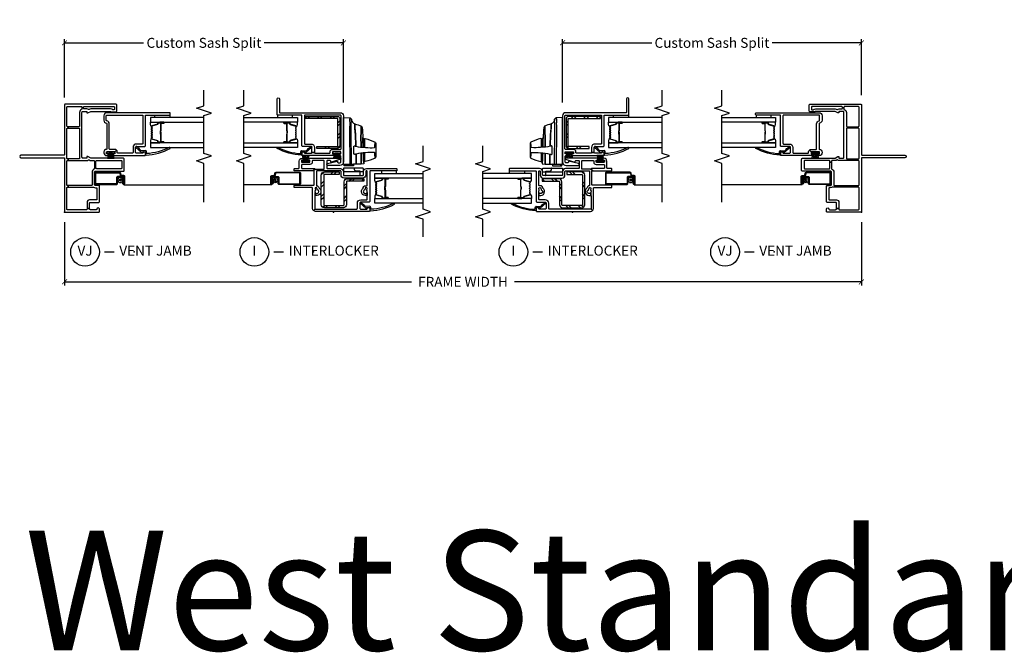
# Model space of a CAD drawing. Units: inches. Extents: x 2 to 194, y 2 to 127.
# Drawn here: x 138 to 163, y 80 to 96 of the extents above; entities that cross this region are included whole.
import ezdxf

# ---------------------------------------------------------------- set-up
doc = ezdxf.new("R2010")
doc.units = ezdxf.units.IN
doc.header["$MEASUREMENT"] = 0
doc.layers.get('Defpoints').update_dxf_attribs({"color": 253})
for name, color, linetype in [('ZP-ANNO-DIMS-DWNLD', 2, 'Continuous'), ('ZP-ANNO-MARK', 9, 'Continuous'), ('ZP-ANNO-TEXT', 255, 'Continuous'), ('ZP-ANNO-TITL', 44, 'Continuous'), ('ZP-SECT-ALUM', 63, 'Continuous'), ('ZP-SECT-GLAS', 153, 'Continuous'), ('ZP-SECT-HDWR', 53, 'Continuous'), ('ZP-SECT-REIN', 14, 'Continuous'), ('ZP-SECT-RNHA', 101, 'Continuous'), ('ZP-SECT-SCRN', 234, 'Screen'), ('ZP-SECT-SEAL', 8, 'Continuous'), ('ZP-SECT-VINL', 130, 'Continuous'), ('ZP-SECT-WSTP', 40, 'Continuous')]:
    doc.layers.add(name, color=color, linetype=linetype)
doc.layers.add('ZP-ANNO-NPLT', color=7, linetype='Continuous', plot=False)
doc.styles.get("Standard").update_dxf_attribs({"font": 'arial.ttf'})
doc.linetypes.add('Screen', pattern='A,0.0625,-0.09375,[133,ltypeshp.shx,S=0.0375,R=0,X=-0.0625,Y=0],-0.0625,0.03125', length=0.25)
doc.dimstyles.new('Frame Make Height and Width', dxfattribs={"dimtxt": 0.25, "dimasz": 0.125, "dimexe": 0.09375, "dimexo": 0.25, "dimgap": 0.0875, "dimtad": 0, "dimdec": 4, "dimzin": 10, "dimdsep": 46, "dimlunit": 5, "dimtxsty": 'Standard', "dimblk1": 'ARCHTICK', "dimblk2": 'ARCHTICK', "dimsah": 1, "dimcen": 0.09, "dimclrd": 256, "dimclre": 256, "dimclrt": 255, "dimadec": 3, "dimazin": 2, "dimtfac": 0.75, "dimtdec": 4, "dimtofl": 0, "dimtmove": 2, "dimatfit": 3, "dimfxl": 1, "dimfrac": 2, "dimtolj": 1, "dimtzin": 0, "dimlwd": -1, "dimlwe": -1, "dimarcsym": 0})

# ---------------------------------------------------------------- blocks, each defined once
blk = doc.blocks.new('101CS - Vin22 VW SW NF (2 11-16 in) OAW (Dual .75 in 3mm IG) V J X')
at = {"layer": 'ZP-ANNO-NPLT'}
blk.add_point((0, 0), dxfattribs=at)
at = {"layer": 'ZP-SECT-ALUM'}
for points in [[(0.896, -1.465), (0.896, -1.338, 0.414214), (0.866, -1.308), (0.72, -1.308, -0.414214), (0.71, -1.298), (0.71, -0.795, -0.414214), (0.72, -0.785), (0.972, -0.785, -0.414214), (0.982, -0.795), (0.982, -1.381, -0.36397), (0.974, -1.391), (0.922, -1.4, 0.36397), (0.897, -1.43), (0.897, -1.485, -0.414214), (0.887, -1.495), (0.725, -1.495, -0.414214), (0.72, -1.49), (0.72, -1.48, -0.414214), (0.725, -1.475), (0.794, -1.475), (0.794, -1.455), (0.725, -1.455, 0.414214), (0.7, -1.48), (0.7, -1.49, 0.414214), (0.725, -1.515), (0.887, -1.515, 0.414214), (0.917, -1.485), (0.917, -1.43, -0.36397), (0.925, -1.42), (0.977, -1.411, 0.36397), (1.002, -1.381), (1.002, -0.795, 0.414214), (0.972, -0.765), (0.72, -0.765, 0.414214), (0.69, -0.795), (0.69, -1.298, 0.414214), (0.72, -1.328), (0.866, -1.328, -0.414214), (0.876, -1.338), (0.876, -1.465, -0.414214), (0.866, -1.475), (0.725, -1.475), (0.725, -1.495), (0.866, -1.495, 0.414214)], [(2.152, -2.186, -0.329751), (2.163, -2.194), (2.206, -2.334, 0.329751), (2.212, -2.339), (2.232, -2.339, -0.414214), (2.244, -2.351), (2.244, -2.489, -1), (2.229, -2.489), (2.229, -2.426, 0.414214), (2.224, -2.421), (2.043, -2.421, -0.414214), (2.038, -2.416), (2.038, -2.414, 0.414214), (2.036, -2.412), (1.988, -2.412), (1.988, -2.408), (2.036, -2.408, -0.414214), (2.042, -2.414), (2.042, -2.416, 0.414214), (2.043, -2.417), (2.224, -2.417, -0.414214), (2.233, -2.426), (2.233, -2.489, 1), (2.239, -2.489), (2.239, -2.351, 0.414214), (2.232, -2.344), (2.212, -2.344, -0.329751), (2.201, -2.335), (2.158, -2.195, 0.329751), (2.152, -2.191), (2.129, -2.191, 0.198912), (2.124, -2.193), (2.118, -2.198, -0.414214), (2.105, -2.198), (2.1, -2.193, 0.198912), (2.095, -2.191), (2.072, -2.191, 0.198912), (2.067, -2.193), (2.061, -2.198, -0.414214), (2.048, -2.198), (2.043, -2.193, 0.198912), (2.038, -2.191), (2.015, -2.191, 0.198912), (2.01, -2.193), (2.004, -2.198, -0.414214), (1.991, -2.198), (1.986, -2.193, 0.198912), (1.981, -2.191), (1.958, -2.191, 0.198912), (1.953, -2.193), (1.947, -2.198, -0.414214), (1.934, -2.198), (1.929, -2.193, 0.198912), (1.924, -2.191), (1.901, -2.191, 0.198912), (1.896, -2.193), (1.89, -2.198, -0.414214), (1.877, -2.198), (1.872, -2.193, 0.198912), (1.867, -2.191), (1.844, -2.191, 0.329751), (1.837, -2.195), (1.794, -2.335, -0.329751), (1.783, -2.344), (1.763, -2.344, 0.414214), (1.756, -2.351), (1.756, -2.489, 1), (1.762, -2.489), (1.762, -2.426, -0.414214), (1.772, -2.417), (1.953, -2.417, 0.341999), (1.954, -2.416, -0.341999), (1.958, -2.412), (2.008, -2.412), (2.008, -2.416), (1.959, -2.416, 0.327919), (1.958, -2.417, -0.327919), (1.953, -2.421), (1.772, -2.421, 0.414214), (1.767, -2.426), (1.767, -2.489, -1), (1.752, -2.489), (1.752, -2.351, -0.414214), (1.763, -2.339), (1.783, -2.339, 0.329751), (1.79, -2.334), (1.833, -2.194, -0.329751), (1.844, -2.186), (1.867, -2.186, -0.198912), (1.875, -2.189), (1.88, -2.195, 0.414214), (1.887, -2.195), (1.892, -2.189, -0.198912), (1.901, -2.186), (1.924, -2.186, -0.198912), (1.932, -2.189), (1.937, -2.195, 0.414214), (1.944, -2.195), (1.949, -2.189, -0.198912), (1.958, -2.186), (1.981, -2.186, -0.198912), (1.989, -2.189), (1.994, -2.195, 0.414214), (2.001, -2.195), (2.006, -2.189, -0.198912), (2.015, -2.186), (2.038, -2.186, -0.198912), (2.046, -2.189), (2.051, -2.195, 0.414214), (2.058, -2.195), (2.063, -2.189, -0.198912), (2.072, -2.186), (2.095, -2.186, -0.198912), (2.103, -2.189), (2.108, -2.195, 0.414214), (2.115, -2.195), (2.12, -2.189, -0.198912), (2.129, -2.186)]]:
    blk.add_lwpolyline(points, format="xyb", close=True, dxfattribs=at)
at = {"layer": 'ZP-SECT-GLAS', "flags": 128}
for points in [[(1.74, -3.5), (1.74, -2.154), (1.623, -2.154), (1.623, -3.5)], [(2.373, -3.5), (2.373, -2.154), (2.256, -2.154), (2.256, -3.5)]]:
    blk.add_lwpolyline(points, dxfattribs=at)
at = {"layer": 'ZP-SECT-SCRN'}
blk.add_line((0.682, -1.485), (0.682, -3.5), dxfattribs=at)
at = {"layer": 'ZP-SECT-SEAL'}
for points in [[(1.833, -2.194, -0.329751), (1.844, -2.186), (1.85, -2.186, 0.300665), (1.798, -2.154), (1.74, -2.154), (1.74, -2.388), (1.752, -2.388), (1.752, -2.351, -0.414214), (1.763, -2.339), (1.783, -2.339, 0.329751), (1.79, -2.334)], [(2.163, -2.194, 0.329751), (2.152, -2.186), (2.146, -2.186, -0.300665), (2.197, -2.154), (2.256, -2.154), (2.256, -2.388), (2.244, -2.388), (2.244, -2.351, 0.414214), (2.232, -2.339), (2.212, -2.339, -0.329751), (2.206, -2.334)], [(1.74, -2.388), (1.752, -2.388), (1.752, -2.489, 0.120168), (1.753, -2.492), (1.74, -2.492)], [(2.256, -2.388), (2.244, -2.388), (2.244, -2.489, -0.120168), (2.243, -2.492), (2.256, -2.492)]]:
    blk.add_lwpolyline(points, format="xyb", close=True, dxfattribs=at)
at = {"layer": 'ZP-SECT-VINL'}
for points in [[(2.71, -0.015, 0.414214), (2.695, 0), (1.445, 0, -0.414214), (1.43, 0.015), (1.43, 1.093, 1), (1.365, 1.093), (1.365, 0.015, -0.414214), (1.35, 0), (0.015, 0, 0.414214), (0, -0.015), (0, -0.86, 0.414214), (0.015, -0.875), (0.08, -0.875, 0.996931), (0.077, -0.815, -0.447008), (0.06, -0.8), (0.06, -0.65, -0.414214), (0.085, -0.625), (0.094, -0.625), (0.094, -0.565), (0.075, -0.565, -0.414214), (0.06, -0.55), (0.06, -0.075, -0.414214), (0.075, -0.06), (0.61, -0.06, -0.414214), (0.625, -0.075), (0.625, -0.094), (0.665, -0.094), (0.665, -0.075, -0.414214), (0.68, -0.06), (1.28, -0.06, -0.414214), (1.295, -0.075), (1.295, -0.094), (1.335, -0.094), (1.335, -0.075, -0.414214), (1.35, -0.06), (2.09, -0.06, -0.414214), (2.105, -0.075), (2.105, -0.094), (2.145, -0.094), (2.145, -0.075, -0.414214), (2.16, -0.06), (2.635, -0.06, -0.414214), (2.65, -0.075), (2.65, -0.423, -0.414214), (2.635, -0.438), (2.62, -0.438), (2.62, -0.478), (2.635, -0.478, -0.414214), (2.65, -0.493), (2.65, -1.238, -0.414214), (2.635, -1.253), (2.585, -1.253, -0.414214), (2.57, -1.238), (2.57, -1.21, 0.171573), (2.59, -1.154), (2.59, -0.657, 0.173385), (2.576, -0.619, -0.357519), (2.576, -0.599, 0.173385), (2.59, -0.561), (2.59, -0.493, -0.414214), (2.605, -0.478), (2.62, -0.478), (2.62, -0.438), (2.585, -0.438, 0.317837), (2.5, -0.378), (2.16, -0.378, -0.414214), (2.145, -0.363), (2.145, -0.094), (2.105, -0.094), (2.105, -0.363, -0.414214), (2.09, -0.378), (1.35, -0.378, -0.414214), (1.335, -0.363), (1.335, -0.094), (1.295, -0.094), (1.295, -0.561, 0.173385), (1.309, -0.599, -0.357519), (1.309, -0.619, 0.173385), (1.295, -0.657), (1.295, -0.735, -0.414214), (1.28, -0.75), (1.25, -0.75), (1.25, -0.79), (1.28, -0.79, -0.414214), (1.295, -0.805), (1.295, -1.425, -0.414214), (1.28, -1.44), (1.105, -1.44, -0.414214), (1.09, -1.425), (1.09, -0.805, -0.414214), (1.105, -0.79), (1.25, -0.79), (1.25, -0.75), (1.085, -0.75, 0.317837), (1, -0.69), (0.68, -0.69, -0.414214), (0.665, -0.675), (0.665, -0.094), (0.625, -0.094), (0.625, -0.73, 0.147477), (0.61, -0.78), (0.61, -0.8, -0.414214), (0.595, -0.815), (0.32, -0.815, -0.414214), (0.305, -0.8), (0.305, -0.625, 0.414214), (0.245, -0.565), (0.094, -0.565), (0.094, -0.625), (0.22, -0.625, -0.414214), (0.245, -0.65), (0.245, -0.86, 0.414214), (0.26, -0.875), (0.655, -0.875, 0.414214), (0.67, -0.86), (0.67, -0.775, -0.414214), (0.695, -0.75), (1.005, -0.75, -0.414214), (1.03, -0.775), (1.03, -1.485, 0.414214), (1.045, -1.5), (1.325, -1.5, 0.414214), (1.355, -1.47), (1.355, -0.657), (1.395, -0.588), (1.395, -0.563), (1.355, -0.563), (1.355, -0.463, -0.414214), (1.38, -0.438), (2.505, -0.438, -0.414214), (2.53, -0.463), (2.53, -0.563), (2.49, -0.563), (2.49, -0.588), (2.53, -0.657), (2.53, -1.155, -0.414214), (2.523, -1.163, 0.414214), (2.515, -1.17), (2.515, -1.283, 0.414214), (2.545, -1.313), (2.68, -1.313, 0.414214), (2.71, -1.283)], [(2.495, -1.064, 0.414214), (2.42, -0.989), (2.305, -0.989, 0.365977), (2.231, -1.051, -0.365977), (2.216, -1.064), (1.59, -1.064, -0.396012), (1.575, -1.049, 0.396012), (1.51, -0.989), (1.485, -0.989, 0.414214), (1.42, -1.054), (1.42, -1.096), (1.465, -1.096), (1.465, -1.054), (1.515, -1.054), (1.515, -1.264), (1.515, -1.264), (1.557, -1.306, 0.198912), (1.575, -1.264), (1.575, -1.139, -0.414214), (1.59, -1.124), (2.215, -1.124, 0.365977), (2.289, -1.061, -0.365977), (2.304, -1.049), (2.42, -1.049, -0.414214), (2.435, -1.064), (2.435, -1.954, -0.414214), (2.42, -1.969), (1.725, -1.969, -0.414214), (1.71, -1.954), (1.71, -1.804, 0.414214), (1.625, -1.719), (1.495, -1.719, -0.414214), (1.48, -1.704), (1.48, -1.339, -0.414214), (1.495, -1.324), (1.515, -1.324, 0.198912), (1.557, -1.306), (1.515, -1.264), (1.465, -1.264), (1.465, -1.221), (1.42, -1.221), (1.42, -2.014, 0.414214), (1.435, -2.029), (1.485, -2.029, 0.893792), (1.492, -1.969, -0.350001), (1.48, -1.955), (1.48, -1.804, -0.414214), (1.505, -1.779), (1.625, -1.779, -0.414214), (1.65, -1.804), (1.65, -2.014, 0.414214), (1.665, -2.029), (2.42, -2.029, -0.414214), (2.435, -2.044), (2.435, -2.639, 0.414214), (2.45, -2.654), (2.48, -2.654, 0.414214), (2.495, -2.639)], [(1.545, -2.031), (1.54, -1.924), (1.579, -1.882, 1.053739), (1.593, -1.867), (1.645, -1.811, 1.006821), (1.624, -1.79), (1.495, -1.935), (1.515, -1.954), (1.515, -2.029), (1.45, -2.029, 0.431886), (1.431, -2.048, 0.106114), (1.596, -2.648, 1), (1.619, -2.629, -0.10298), (1.47, -2.059), (1.515, -2.059, 0.39896)]]:
    blk.add_lwpolyline(points, format="xyb", close=True, dxfattribs=at)
at = {"layer": 'ZP-SECT-WSTP'}
blk.add_lwpolyline([(1.475, -1.065), (1.475, -1.111), (1.475, -1.205), (1.475, -1.111), (1.355, -1.075), (1.355, -1.11), (1.475, -1.13), (1.355, -1.124), (1.355, -1.158), (1.475, -1.153), (1.475, -1.163), (1.355, -1.158), (1.355, -1.193), (1.475, -1.186), (1.355, -1.208), (1.355, -1.243), (1.475, -1.205), (1.475, -1.251), (1.51, -1.251), (1.51, -1.065), (1.475, -1.065)], dxfattribs=at)
at = {"layer": 'ZP-SECT-WSTP', "linetype": 'Continuous'}
blk.add_lwpolyline([(0.736, -1.381), (0.749, -1.399), (0.737, -1.418), (0.757, -1.428), (0.756, -1.45), (0.779, -1.448), (0.782, -1.455), (0.794, -1.455), (0.794, -1.465), (0.807, -1.455), (0.807, -1.421, -0.339454), (0.784, -1.405, -1), (0.828, -1.392, -0.493145), (0.807, -1.421), (0.807, -1.455), (0.826, -1.468), (0.836, -1.447), (0.858, -1.449), (0.856, -1.426), (0.877, -1.416), (0.863, -1.397), (0.876, -1.379), (0.855, -1.369), (0.857, -1.346), (0.834, -1.349), (0.824, -1.328), (0.805, -1.342), (0.786, -1.329), (0.777, -1.35), (0.754, -1.348), (0.757, -1.371)], format="xyb", close=True, dxfattribs=at)
at = {"layer": 'ZP-SECT-WSTP'}
blk.add_lwpolyline([(2.373, -2.264), (2.435, -2.264), (2.435, -2.639), (2.373, -2.639)], close=True, dxfattribs=at)
blk = doc.blocks.new('101CS - Vin22 VW SW IL (2 11-16 in) OAW (Dual .75 in 3mm IG) V F')
at = {"layer": 'ZP-SECT-RNHA'}
h = blk.add_hatch(dxfattribs=at)
h.set_pattern_fill('STEEL HATCH 2', color=256, scale=0.625, style=0, pattern_type=2)
h.set_pattern_definition([(45, (53.31312, 324.55), (7e-17, 0.625), [0.440174, -0.4437095]), (45, (53.00062, 324.55), (7e-17, 0.625), [0.8821157, -0.0017678]), (90, (53.3125, 324.8619), (-0.625, 8e-17), [0, -0.625]), (45, (53.00062, 324.8625), (7e-17, 0.625), [0.4410579, -0.4428256]), (45, (53.235, 324.55), (7e-17, 0.625), [0.5506594, -0.3332241]), (45, (53.00062, 324.62814), (7e-17, 0.625), [0.7716303, -0.1122532]), (45, (53.00062, 324.94064), (7e-17, 0.625), [0.3305724, -0.553311]), (45, (53.5475, 324.55), (7e-17, 0.625), [0.1087177, -0.7751658])])
edge = h.paths.add_edge_path()
edge.add_line((0.168, -0.246), (0.168, 0.25))
edge.add_arc((0.186, 0.25), 0.018, 90, 180, ccw=False)
edge.add_line((0.186, 0.268), (0.76, 0.268))
edge.add_arc((0.76, 0.346), 0.078, -90, 0)
edge.add_line((0.838, 0.346), (0.838, 0.765))
edge.add_line((0.838, 0.765), (0.778, 0.765))
edge.add_line((0.778, 0.765), (0.778, 0.346))
edge.add_arc((0.76, 0.346), 0.018, -90, 0, ccw=False)
edge.add_line((0.76, 0.328), (0.186, 0.328))
edge.add_arc((0.186, 0.25), 0.078, 90, 180)
edge.add_line((0.108, 0.25), (0.108, -0.228))
edge.add_arc((0.186, -0.228), 0.078, 180, 270)
edge.add_line((0.186, -0.306), (0.93, -0.306))
edge.add_arc((0.93, -0.228), 0.078, -90, 0)
edge.add_line((1.008, -0.228), (1.008, 0.144))
edge.add_line((1.008, 0.144), (0.948, 0.144))
edge.add_line((0.948, 0.144), (0.948, -0.228))
edge.add_arc((0.93, -0.228), 0.018, -90, 0, ccw=False)
edge.add_line((0.93, -0.246), (0.168, -0.246))
h = blk.add_hatch(dxfattribs=at)
h.set_pattern_fill('STEEL HATCH 2', color=256, scale=0.625, style=0, pattern_type=2)
h.set_pattern_definition([(45, (2.23066, -0.4647), (7e-17, 0.625), [0.44017, -0.4437]), (45, (1.91816, -0.4647), (7e-17, 0.625), [0.88212, -0.00177]), (90, (2.23003, -0.1528), (-0.625, 8e-17), [0, -0.625]), (45, (1.91816, -0.1522), (7e-17, 0.625), [0.44106, -0.44283]), (45, (2.15253, -0.4647), (7e-17, 0.625), [0.55066, -0.33322]), (45, (1.91816, -0.38657), (7e-17, 0.625), [0.77163, -0.11225]), (45, (1.91816, -0.07407), (7e-17, 0.625), [0.33057, -0.5533]), (45, (2.46503, -0.4647), (7e-17, 0.625), [0.10872, -0.77517])])
edge = h.paths.add_edge_path()
edge.add_line((2.353, 0.159), (1.649, 0.159))
edge.add_arc((1.649, 0.111), 0.048, 90, 180)
edge.add_line((1.601, 0.111), (1.601, -0.421))
edge.add_line((1.601, -0.421), (1.649, -0.421))
edge.add_line((1.649, -0.421), (1.649, 0.111))
edge.add_line((1.649, 0.111), (2.353, 0.111))
edge.add_line((2.353, 0.111), (2.353, -0.701))
edge.add_line((2.353, -0.701), (2.401, -0.701))
edge.add_line((2.401, -0.701), (2.401, 0.111))
edge.add_arc((2.353, 0.111), 0.048, 0, 90)
at = {"layer": 'ZP-ANNO-NPLT'}
blk.add_point((0, 0), dxfattribs=at)
at = {"layer": 'ZP-SECT-ALUM'}
for points in [[(0.752, 1.067, 0.329751), (0.763, 1.075), (0.806, 1.215, -0.329751), (0.812, 1.22), (0.833, 1.22, 0.414214), (0.844, 1.231), (0.844, 1.369, 1), (0.829, 1.369), (0.829, 1.307, -0.414214), (0.824, 1.302), (0.643, 1.302, 0.414214), (0.638, 1.297), (0.638, 1.295, -0.414214), (0.636, 1.293), (0.588, 1.293), (0.588, 1.288), (0.636, 1.288, 0.414214), (0.643, 1.295), (0.643, 1.297, -0.414214), (0.643, 1.297), (0.824, 1.297, 0.414214), (0.834, 1.307), (0.834, 1.369, -1), (0.84, 1.369), (0.84, 1.231, -0.414214), (0.833, 1.224), (0.812, 1.224, 0.329751), (0.801, 1.216), (0.759, 1.076, -0.329751), (0.752, 1.071), (0.729, 1.071, -0.198912), (0.724, 1.073), (0.719, 1.078, 0.414214), (0.705, 1.078), (0.7, 1.073, -0.198912), (0.695, 1.071), (0.672, 1.071, -0.198912), (0.667, 1.073), (0.662, 1.078, 0.414214), (0.648, 1.078), (0.643, 1.073, -0.198912), (0.638, 1.071), (0.615, 1.071, -0.198912), (0.61, 1.073), (0.605, 1.078, 0.414214), (0.591, 1.078), (0.586, 1.073, -0.198912), (0.581, 1.071), (0.558, 1.071, -0.198912), (0.553, 1.073), (0.548, 1.078, 0.414214), (0.534, 1.078), (0.529, 1.073, -0.198912), (0.524, 1.071), (0.501, 1.071, -0.198912), (0.496, 1.073), (0.491, 1.078, 0.414214), (0.477, 1.078), (0.472, 1.073, -0.198912), (0.467, 1.071), (0.444, 1.071, -0.329751), (0.437, 1.076), (0.395, 1.216, 0.329751), (0.384, 1.224), (0.364, 1.224, -0.414214), (0.357, 1.231), (0.357, 1.369, -1), (0.363, 1.369), (0.363, 1.307, 0.414214), (0.372, 1.297), (0.553, 1.297, -0.341999), (0.554, 1.296, 0.341999), (0.559, 1.293), (0.608, 1.293), (0.608, 1.297), (0.559, 1.297, -0.327919), (0.558, 1.298, 0.327919), (0.553, 1.302), (0.372, 1.302, -0.414214), (0.367, 1.307), (0.367, 1.369, 1), (0.352, 1.369), (0.352, 1.231, 0.414214), (0.364, 1.22), (0.384, 1.22, -0.329751), (0.39, 1.215), (0.433, 1.075, 0.329751), (0.444, 1.067), (0.467, 1.067, 0.198912), (0.475, 1.07), (0.48, 1.075, -0.414214), (0.488, 1.075), (0.493, 1.07, 0.198912), (0.501, 1.067), (0.524, 1.067, 0.198912), (0.532, 1.07), (0.537, 1.075, -0.414214), (0.545, 1.075), (0.55, 1.07, 0.198912), (0.558, 1.067), (0.581, 1.067, 0.198912), (0.589, 1.07), (0.594, 1.075, -0.414214), (0.602, 1.075), (0.607, 1.07, 0.198912), (0.615, 1.067), (0.638, 1.067, 0.198912), (0.646, 1.07), (0.651, 1.075, -0.414214), (0.659, 1.075), (0.664, 1.07, 0.198912), (0.672, 1.067), (0.695, 1.067, 0.198912), (0.703, 1.07), (0.708, 1.075, -0.414214), (0.716, 1.075), (0.721, 1.07, 0.198912), (0.729, 1.067)], [(0.896, -1.526), (0.896, -1.399, 0.414214), (0.866, -1.369), (0.72, -1.369, -0.414214), (0.71, -1.359), (0.71, -0.856, -0.414214), (0.72, -0.846), (0.972, -0.846, -0.414214), (0.982, -0.856), (0.982, -1.442, -0.36397), (0.974, -1.452), (0.922, -1.461, 0.36397), (0.897, -1.491), (0.897, -1.546, -0.414214), (0.887, -1.556), (0.725, -1.556, -0.414214), (0.72, -1.551), (0.72, -1.541, -0.414214), (0.725, -1.536), (0.794, -1.536), (0.794, -1.516), (0.725, -1.516, 0.414214), (0.7, -1.541), (0.7, -1.551, 0.414214), (0.725, -1.576), (0.887, -1.576, 0.414214), (0.917, -1.546), (0.917, -1.491, -0.36397), (0.925, -1.481), (0.977, -1.472, 0.36397), (1.002, -1.442), (1.002, -0.856, 0.414214), (0.972, -0.826), (0.72, -0.826, 0.414214), (0.69, -0.856), (0.69, -1.359, 0.414214), (0.72, -1.389), (0.866, -1.389, -0.414214), (0.876, -1.399), (0.876, -1.526, -0.414214), (0.866, -1.536), (0.725, -1.536), (0.725, -1.556), (0.866, -1.556, 0.414214)], [(2.152, -0.938, -0.329751), (2.163, -0.946), (2.206, -1.086, 0.329751), (2.212, -1.091), (2.232, -1.091, -0.414214), (2.244, -1.103), (2.244, -1.241, -1), (2.229, -1.241), (2.229, -1.178, 0.414214), (2.224, -1.173), (2.043, -1.173, -0.414214), (2.038, -1.168), (2.038, -1.167, 0.414214), (2.036, -1.164), (1.988, -1.164), (1.988, -1.16), (2.036, -1.16, -0.414214), (2.042, -1.167), (2.042, -1.168, 0.414214), (2.043, -1.169), (2.224, -1.169, -0.414214), (2.233, -1.178), (2.233, -1.241, 1), (2.239, -1.241), (2.239, -1.103, 0.414214), (2.232, -1.096), (2.212, -1.096, -0.329751), (2.201, -1.088), (2.158, -0.948, 0.329751), (2.152, -0.943), (2.129, -0.943, 0.198912), (2.124, -0.945), (2.118, -0.95, -0.414214), (2.105, -0.95), (2.1, -0.945, 0.198912), (2.095, -0.943), (2.072, -0.943, 0.198912), (2.067, -0.945), (2.061, -0.95, -0.414214), (2.048, -0.95), (2.043, -0.945, 0.198912), (2.038, -0.943), (2.015, -0.943, 0.198912), (2.01, -0.945), (2.004, -0.95, -0.414214), (1.991, -0.95), (1.986, -0.945, 0.198912), (1.981, -0.943), (1.958, -0.943, 0.198912), (1.953, -0.945), (1.947, -0.95, -0.414214), (1.934, -0.95), (1.929, -0.945, 0.198912), (1.924, -0.943), (1.901, -0.943, 0.198912), (1.896, -0.945), (1.89, -0.95, -0.414214), (1.877, -0.95), (1.872, -0.945, 0.198912), (1.867, -0.943), (1.844, -0.943, 0.329751), (1.837, -0.948), (1.794, -1.088, -0.329751), (1.783, -1.096), (1.763, -1.096, 0.414214), (1.756, -1.103), (1.756, -1.241, 1), (1.762, -1.241), (1.762, -1.178, -0.414214), (1.772, -1.169), (1.953, -1.169, 0.341999), (1.954, -1.168, -0.341999), (1.958, -1.164), (2.008, -1.164), (2.008, -1.169), (1.959, -1.169, 0.327919), (1.958, -1.169, -0.327919), (1.953, -1.173), (1.772, -1.173, 0.414214), (1.767, -1.178), (1.767, -1.241, -1), (1.752, -1.241), (1.752, -1.103, -0.414214), (1.763, -1.091), (1.783, -1.091, 0.329751), (1.79, -1.086), (1.833, -0.946, -0.329751), (1.844, -0.938), (1.867, -0.938, -0.198912), (1.875, -0.942), (1.88, -0.947, 0.414214), (1.887, -0.947), (1.892, -0.942, -0.198912), (1.901, -0.938), (1.924, -0.938, -0.198912), (1.932, -0.942), (1.937, -0.947, 0.414214), (1.944, -0.947), (1.949, -0.942, -0.198912), (1.958, -0.938), (1.981, -0.938, -0.198912), (1.989, -0.942), (1.994, -0.947, 0.414214), (2.001, -0.947), (2.006, -0.942, -0.198912), (2.015, -0.938), (2.038, -0.938, -0.198912), (2.046, -0.942), (2.051, -0.947, 0.414214), (2.058, -0.947), (2.063, -0.942, -0.198912), (2.072, -0.938), (2.095, -0.938, -0.198912), (2.103, -0.942), (2.108, -0.947, 0.414214), (2.115, -0.947), (2.12, -0.942, -0.198912), (2.129, -0.938)]]:
    blk.add_lwpolyline(points, format="xyb", close=True, dxfattribs=at)
at = {"layer": 'ZP-SECT-GLAS', "flags": 128}
for points in [[(0.223, 2.25), (0.223, 1.034), (0.34, 1.034), (0.34, 2.25)], [(0.856, 2.25), (0.856, 1.034), (0.973, 1.034), (0.973, 2.25)], [(1.74, -2.25), (1.74, -0.906), (1.623, -0.906), (1.623, -2.25)], [(2.373, -2.25), (2.373, -0.906), (2.256, -0.906), (2.256, -2.25)]]:
    blk.add_lwpolyline(points, dxfattribs=at)
at = {"layer": 'ZP-SECT-HDWR'}
blk.add_line((1.008, 0.75), (1.008, 0.25), dxfattribs=at)
for points in [[(1.192, 0.25), (2.373, 0.25), (2.367, 0.408, 0.09174), (2.366, 0.413, 0.051951), (2.358, 0.425, 0.054627), (2.339, 0.445, 0.053893), (2.33, 0.45, 0.08011), (2.327, 0.451, -0.08011), (2.33, 0.45, -0.053893), (2.339, 0.445, -0.054627), (2.358, 0.425, -0.051951), (2.366, 0.413, -0.09174), (2.367, 0.408, -0.0201), (2.282, 0.406, 0.011066), (2.145, 0.406), (2.044, 0.406), (1.202, 0.408), (1.197, 0.408), (1.198, 0.446, -0.401225), (1.203, 0.451), (2.044, 0.448, 0.001114), (2.127, 0.448, 0.003475), (2.24, 0.448, 0.006798), (2.327, 0.451, -0.089196), (2.283, 0.462, -0.12581), (2.235, 0.5, -0.091791), (2.215, 0.54, -0.066657), (2.178, 0.534), (2.128, 0.536), (1.961, 0.55), (1.655, 0.562, -0.041356), (1.622, 0.801, -0.029403), (1.619, 1.033), (1.627, 1.038), (1.659, 1.042), (1.756, 1.045, 0.123601), (1.731, 1.06), (1.382, 1.06, 0.123601), (1.357, 1.045), (1.454, 1.042), (1.486, 1.038), (1.494, 1.033, -0.029288), (1.491, 0.801, -0.039508), (1.459, 0.567, 0.004141), (1.208, 0.57), (1.203, 0.569), (1.208, 0.57, -0.003658), (1.459, 0.567, -0.013848), (1.45, 0.533, 0.098457), (1.45, 0.531, 0.087201), (1.452, 0.524, 0.070441), (1.459, 0.514, 0.073949), (1.465, 0.51, 0.112931), (1.468, 0.509), (1.471, 0.509), (1.642, 0.509), (1.646, 0.509, 0.102552), (1.648, 0.51, 0.075313), (1.653, 0.513, 0.079984), (1.661, 0.524, 0.080004), (1.663, 0.53, 0.116416), (1.663, 0.533, -0.012847), (1.655, 0.562), (1.961, 0.55, 0.010258), (2.128, 0.536), (2.178, 0.534, 0.066657), (2.215, 0.54, 0.032344), (2.156, 0.7, -0.079015), (2.142, 0.693, 0.01472), (1.915, 0.69), (1.635, 0.691), (1.915, 0.69, -0.01472), (2.142, 0.693, 0.079096), (2.156, 0.7, 0.273337), (2.124, 0.722, 0.003795), (1.872, 0.741, 0.003795), (1.633, 0.742, 0.003795), (1.872, 0.741, -0.272808), (1.847, 0.758, 0.289458), (1.82, 0.775), (1.633, 0.775), (1.826, 0.775, 0.156322), (1.834, 0.778, 0.1828), (1.846, 0.798, 0.056002), (1.756, 1.045, 0.123583), (1.731, 1.06), (1.382, 1.06, 0.123586), (1.357, 1.045, 0.056002), (1.267, 0.798, 0.168017), (1.278, 0.779, 0.15203), (1.287, 0.775), (1.481, 0.775), (1.277, 0.775, 0.171301), (1.259, 0.768, -0.172417), (1.24, 0.762, 0.009396), (1.481, 0.747, -0.009419), (1.24, 0.762), (1.214, 0.762, 0.406669), (1.209, 0.757), (1.207, 0.689), (1.212, 0.691), (1.478, 0.691), (1.212, 0.691), (1.207, 0.689), (1.2, 0.505), (1.164, 0.505), (1.164, 0.292), (1.193, 0.292), (1.164, 0.292), (1.164, 0.269), (1.192, 0.269), (1.2, 0.505)], [(0.915, 0.265), (0.915, 0.735, -0.414214), (0.93, 0.75), (1.09, 0.75, -0.414214), (1.105, 0.735), (1.105, 0.265, -0.414214), (1.09, 0.25), (0.93, 0.25, -0.414214)]]:
    blk.add_lwpolyline(points, format="xyb", close=True, dxfattribs=at)
blk.add_lwpolyline([(0.915, 0.679, 0.414214), (0.925, 0.669), (1.025, 0.669), (1.03, 0.567, 0.39896), (1.07, 0.529), (1.095, 0.529, 0.414214), (1.105, 0.539)], format="xyb", dxfattribs=at)
at = {"layer": 'ZP-SECT-REIN'}
for points in [[(0.168, -0.246), (0.168, 0.25, -0.414214), (0.186, 0.268), (0.76, 0.268, 0.414214), (0.838, 0.346), (0.838, 0.765), (0.778, 0.765), (0.778, 0.346, -0.414214), (0.76, 0.328), (0.186, 0.328, 0.414214), (0.108, 0.25), (0.108, -0.228, 0.414214), (0.186, -0.306), (0.93, -0.306, 0.414214), (1.008, -0.228), (1.008, 0.144), (0.948, 0.144), (0.948, -0.228, -0.414214), (0.93, -0.246)], [(2.353, 0.159), (1.649, 0.159, 0.414214), (1.601, 0.111), (1.601, -0.421), (1.649, -0.421), (1.649, 0.111), (2.353, 0.111), (2.353, -0.701), (2.401, -0.701), (2.401, 0.111, 0.414214)]]:
    blk.add_lwpolyline(points, format="xyb", close=True, dxfattribs=at)
at = {"layer": 'ZP-SECT-SCRN'}
blk.add_line((0.682, -1.546), (0.682, -2.25), dxfattribs=at)
at = {"layer": 'ZP-SECT-SEAL'}
for points in [[(0.34, 1.269), (0.352, 1.269), (0.352, 1.369, -0.120168), (0.353, 1.373), (0.34, 1.373)], [(0.433, 1.075, 0.329751), (0.444, 1.067), (0.45, 1.067, -0.300665), (0.399, 1.034), (0.34, 1.034), (0.34, 1.269), (0.352, 1.269), (0.352, 1.231, 0.414214), (0.364, 1.22), (0.384, 1.22, -0.329751), (0.39, 1.215)], [(0.763, 1.075, -0.329751), (0.752, 1.067), (0.746, 1.067, 0.300665), (0.797, 1.034), (0.856, 1.034), (0.856, 1.269), (0.844, 1.269), (0.844, 1.231, -0.414214), (0.833, 1.22), (0.812, 1.22, 0.329751), (0.806, 1.215)], [(0.856, 1.269), (0.844, 1.269), (0.844, 1.369, 0.120168), (0.843, 1.373), (0.856, 1.373)], [(1.833, -0.946, -0.329751), (1.844, -0.938), (1.85, -0.938, 0.300665), (1.798, -0.906), (1.74, -0.906), (1.74, -1.141), (1.752, -1.141), (1.752, -1.103, -0.414214), (1.763, -1.091), (1.783, -1.091, 0.329751), (1.79, -1.086)], [(2.163, -0.946, 0.329751), (2.152, -0.938), (2.146, -0.938, -0.300665), (2.197, -0.906), (2.256, -0.906), (2.256, -1.141), (2.244, -1.141), (2.244, -1.103, 0.414214), (2.232, -1.091), (2.212, -1.091, -0.329751), (2.206, -1.086)], [(1.74, -1.141), (1.752, -1.141), (1.752, -1.241, 0.120168), (1.753, -1.244), (1.74, -1.244)], [(2.256, -1.141), (2.244, -1.141), (2.244, -1.241, -0.120168), (2.243, -1.244), (2.256, -1.244)]]:
    blk.add_lwpolyline(points, format="xyb", close=True, dxfattribs=at)
at = {"layer": 'ZP-SECT-VINL'}
for points in [[(0.075, 0.579, -0.414214), (0.095, 0.599), (0.225, 0.599, 0.414214), (0.31, 0.684), (0.31, 0.834, -0.414214), (0.325, 0.849), (0.405, 0.849, -0.182488), (0.415, 0.845), (0.496, 0.845, -0.302441), (0.55, 0.835), (0.591, 0.845, -0.414214), (0.609, 0.835), (0.614, 0.815, -0.414214), (0.604, 0.797), (0.563, 0.786, -1.61111), (0.496, 0.845), (0.415, 0.845, -0.29788), (0.42, 0.83, 0.870272), (0.598, 0.744), (0.617, 0.749, 0.414214), (0.662, 0.828), (0.662, 0.83, -0.493145), (0.676, 0.849), (1.02, 0.849, -0.414214), (1.035, 0.834), (1.035, 0.825, -0.414214), (1.02, 0.81), (0.93, 0.81, 0.414214), (0.855, 0.735), (0.855, 0.265, 0.414214), (0.93, 0.19), (1.02, 0.19, -0.414214), (1.035, 0.175), (1.035, -0.412, -0.414214), (1.02, -0.427), (0.678, -0.427, -0.351575), (0.663, -0.415, 0.279588), (0.617, -0.366), (0.598, -0.361, 0.870272), (0.42, -0.447, -0.242776), (0.417, -0.461), (0.491, -0.461, -1.52004), (0.563, -0.404), (0.604, -0.415, -0.414214), (0.614, -0.433), (0.609, -0.452, -0.414214), (0.591, -0.463), (0.55, -0.452, -0.331493), (0.491, -0.461), (0.417, -0.461, -0.23609), (0.405, -0.467), (0.09, -0.467, -0.207568), (0.079, -0.462), (0.037, -0.504, 0.200641), (0.09, -0.527), (0.6, -0.527, -0.414214), (0.615, -0.542), (0.615, -0.972, 0.414214), (0.63, -0.987), (0.66, -0.987, 0.414214), (0.675, -0.972), (0.675, -0.502, -0.414214), (0.69, -0.487), (1.02, -0.487, -0.414214), (1.035, -0.502), (1.035, -0.508), (1.082, -0.46, 0.022733), (1.078, -0.455, -0.171573), (1.075, -0.445), (1.075, -0.245, -0.414214), (1.09, -0.23), (1.28, -0.23, -0.414214), (1.295, -0.245), (1.295, -0.517, -0.414214), (1.28, -0.532), (1.255, -0.532, 0.414214), (1.195, -0.592), (1.195, -0.787, -0.414214), (1.18, -0.802), (1.11, -0.802, -0.414214), (1.095, -0.787), (1.095, -0.502, 0.148262), (1.082, -0.46), (1.035, -0.508), (1.035, -0.972, 0.414214), (1.05, -0.987), (1.08, -0.987, 0.414214), (1.095, -0.972), (1.095, -0.877, -0.414214), (1.11, -0.862), (1.28, -0.862, 0.414214), (1.355, -0.787), (1.355, -0.759), (1.305, -0.759), (1.305, -0.802), (1.255, -0.802), (1.255, -0.592), (1.305, -0.592), (1.305, -0.634), (1.355, -0.634), (1.355, 0.17, 0.850753), (1.326, 0.175), (1.251, -0.05, 0.511956), (1.265, -0.07), (1.28, -0.07, -0.414214), (1.295, -0.085), (1.295, -0.155, -0.414214), (1.28, -0.17), (1.12, -0.17, -0.414214), (1.095, -0.145), (1.095, 0.175, 0.414214), (1.02, 0.25), (0.93, 0.25, -0.414214), (0.915, 0.265), (0.915, 0.735, -0.414214), (0.93, 0.75), (1.02, 0.75, 0.414214), (1.095, 0.825), (1.095, 1.579, 0.414214), (1.08, 1.594), (1.05, 1.594, 0.414214), (1.035, 1.579), (1.035, 0.924, -0.414214), (1.02, 0.909), (0.265, 0.909, 0.414214), (0.25, 0.894), (0.25, 0.684, -0.414214), (0.225, 0.659), (0.1, 0.659, -0.414214), (0.075, 0.684), (0.075, 0.834, -0.381966), (0.088, 0.849, 0.945824), (0.085, 0.909), (0.03, 0.909, 0.414214), (0.015, 0.894), (0.015, -0.452, 0.197185), (0.037, -0.504), (0.079, -0.462, -0.190285), (0.075, -0.452)], [(0.145, 0.911), (0.14, 0.804), (0.18, 0.762, -1.053739), (0.193, 0.747), (0.245, 0.691, -1.006821), (0.224, 0.67), (0.095, 0.816), (0.115, 0.834), (0.115, 0.909), (0.05, 0.909, -0.431886), (0.031, 0.928, -0.106013), (0.196, 1.529, -1), (0.22, 1.51, 0.102876), (0.07, 0.94), (0.115, 0.94, -0.39896)], [(2.495, 0.175, 0.414214), (2.42, 0.25), (1.26, 0.25, 0.414214), (1.17, 0.16), (1.17, -0.145, 0.892534), (1.219, -0.151), (1.277, 0.1), (1.26, 0.1, -0.414214), (1.235, 0.125), (1.235, 0.16, -0.414214), (1.26, 0.185), (1.395, 0.185, -0.414214), (1.42, 0.16), (1.42, 0.143), (1.465, 0.143), (1.465, 0.185), (1.515, 0.185), (1.515, -0.025), (1.465, -0.025), (1.465, 0.018), (1.42, 0.018), (1.42, -0.775, 0.414214), (1.435, -0.79), (1.485, -0.79, 0.893792), (1.492, -0.731, -0.350001), (1.48, -0.716), (1.48, -0.565, -0.298217), (1.495, -0.542), (1.495, -0.48, -0.414214), (1.48, -0.465), (1.48, -0.1, -0.414214), (1.495, -0.085), (1.515, -0.085, 0.414214), (1.575, -0.025), (1.575, 0.175, -0.414214), (1.59, 0.19), (2.42, 0.19, -0.414214), (2.435, 0.175), (2.435, -0.715, -0.414214), (2.42, -0.73), (1.725, -0.73, -0.414214), (1.71, -0.715), (1.71, -0.565, 0.414214), (1.625, -0.48), (1.495, -0.48), (1.495, -0.542, -0.103244), (1.505, -0.54), (1.625, -0.54, -0.414214), (1.65, -0.565), (1.65, -0.775, 0.414214), (1.665, -0.79), (2.42, -0.79, -0.414214), (2.435, -0.805), (2.435, -1.4, 0.414214), (2.45, -1.415), (2.84, -1.415, 1), (2.84, -1.355), (2.51, -1.355, -0.414214), (2.495, -1.34)], [(1.545, -0.792), (1.54, -0.685), (1.579, -0.643, 1.053739), (1.593, -0.628), (1.645, -0.572, 1.006821), (1.624, -0.551), (1.495, -0.697), (1.515, -0.715), (1.515, -0.79), (1.45, -0.79, 0.431886), (1.431, -0.809, 0.105946), (1.596, -1.41, 1), (1.619, -1.391, -0.102807), (1.47, -0.82), (1.515, -0.82, 0.39896)]]:
    blk.add_lwpolyline(points, format="xyb", close=True, dxfattribs=at)
at = {"layer": 'ZP-SECT-WSTP'}
for points in [[(1.035, 1.204), (0.973, 1.204), (0.973, 1.579), (1.035, 1.579)], [(2.373, -1.031), (2.435, -1.031), (2.435, -1.406), (2.373, -1.406)]]:
    blk.add_lwpolyline(points, close=True, dxfattribs=at)
for points in [[(1.475, -0.014), (1.475, 0.032), (1.475, 0.127), (1.475, 0.032, 0.043131), (1.355, -0.004), (1.355, 0.03), (1.475, 0.051), (1.355, 0.045), (1.355, 0.079), (1.475, 0.074), (1.475, 0.085), (1.355, 0.079), (1.355, 0.114), (1.475, 0.108), (1.355, 0.128), (1.355, 0.163, 0.02582), (1.475, 0.127), (1.475, 0.173), (1.51, 0.173), (1.51, -0.014), (1.475, -0.014)], [(1.29, -0.791), (1.29, -0.744), (1.29, -0.65), (1.29, -0.744, -0.065253), (1.42, -0.781), (1.42, -0.746), (1.29, -0.726), (1.42, -0.732), (1.42, -0.698), (1.29, -0.703), (1.29, -0.692), (1.42, -0.698), (1.42, -0.663), (1.29, -0.669), (1.42, -0.648), (1.42, -0.613, -0.050063), (1.29, -0.65), (1.29, -0.604), (1.255, -0.604), (1.255, -0.791), (1.29, -0.791)]]:
    blk.add_lwpolyline(points, format="xyb", dxfattribs=at)
at = {"layer": 'ZP-SECT-WSTP', "linetype": 'Continuous'}
blk.add_lwpolyline([(0.736, -1.442), (0.749, -1.46), (0.737, -1.479), (0.757, -1.489), (0.756, -1.512), (0.779, -1.509), (0.782, -1.516), (0.794, -1.516), (0.794, -1.526), (0.807, -1.516), (0.807, -1.483, -0.339454), (0.784, -1.466, -1), (0.828, -1.453, -0.493145), (0.807, -1.483), (0.807, -1.516), (0.826, -1.529), (0.836, -1.508), (0.858, -1.51), (0.856, -1.487), (0.877, -1.477), (0.863, -1.459), (0.876, -1.44), (0.855, -1.43), (0.857, -1.407), (0.834, -1.41), (0.824, -1.389), (0.805, -1.403), (0.786, -1.39), (0.777, -1.411), (0.754, -1.409), (0.757, -1.432)], format="xyb", close=True, dxfattribs=at)
blk = doc.blocks.new('109DCN - Cut Name Jamb Vent (VJ)')
at = {"layer": 'ZP-ANNO-NPLT'}
blk.add_point((0, 0), dxfattribs=at)
at = {"layer": 'ZP-ANNO-TITL'}
blk.add_lwpolyline([(-0.1875, 0), (-0.125, 0)], dxfattribs=at)
blk.add_circle((-0.30875, 0), 0.09, dxfattribs=at)
at = {"layer": 'ZP-ANNO-TITL', "char_height": 0.0625}
for s, insert, width, attachment_point in [('VJ', (-0.30875, 0), 0.1375, 5), ('VENT JAMB', (-0.09375, 0), 1.125, 4)]:
    blk.add_mtext(s, dxfattribs=dict(at, insert=insert, width=width, attachment_point=attachment_point))
blk = doc.blocks.new('109DCN - Cut Name Interlock (I)')
at = {"layer": 'ZP-ANNO-NPLT'}
blk.add_point((0, 0), dxfattribs=at)
at = {"layer": 'ZP-ANNO-TITL'}
blk.add_lwpolyline([(-0.25, 0), (-0.1875, 0)], dxfattribs=at)
blk.add_circle((-0.37125, 0), 0.09, dxfattribs=at)
at = {"layer": 'ZP-ANNO-TITL', "char_height": 0.0625}
for s, insert, width, attachment_point in [('I', (-0.37125, 0), 0.1375, 5), ('INTERLOCKER', (-0.15625, 0), 1.125, 4)]:
    blk.add_mtext(s, dxfattribs=dict(at, insert=insert, width=width, attachment_point=attachment_point))
blk = doc.blocks.new('_ArchTick')
at = {"color": 0, "linetype": 'ByBlock', "const_width": 0.15}
blk.add_lwpolyline([(-0.5, -0.5), (0.5, 0.5)], dxfattribs=at)
blk = doc.blocks.new('*D311')
at = {"layer": 'Defpoints', "color": 0, "transparency": 16777216}
for p in [(159, 95.25), (159, 93.687), (151.5, 93.5)]:
    blk.add_point(p, dxfattribs=at)
at = {"layer": 'ZP-ANNO-DIMS-DWNLD', "transparency": 16777216}
for p, q in [((151.5, 93.75), (151.5, 95.344)), ((151.5, 95.25), (153.736, 95.25)), ((159, 95.25), (156.764, 95.25)), ((159, 93.937), (159, 95.344))]:
    blk.add_line(p, q, dxfattribs=at)
at = {"layer": 'ZP-ANNO-DIMS-DWNLD', "transparency": 16777216, "xscale": 0.125, "yscale": 0.125, "zscale": 0.125, "rotation": 180}
blk.add_blockref('_ArchTick', (151.5, 95.25), dxfattribs=at)
at = {"layer": 'ZP-ANNO-DIMS-DWNLD', "transparency": 16777216, "xscale": 0.125, "yscale": 0.125, "zscale": 0.125}
blk.add_blockref('_ArchTick', (159, 95.25), dxfattribs=at)
at = {"layer": 'ZP-ANNO-DIMS-DWNLD', "color": 255, "transparency": 16777216, "insert": (155.25, 95.25), "char_height": 0.25, "attachment_point": 5}
blk.add_mtext('\\A1;Custom Sash Split', dxfattribs=at)
blk = doc.blocks.new('*D312')
at = {"layer": 'Defpoints', "color": 0, "transparency": 16777216}
for p in [(139, 95.25), (139, 93.625), (146, 93.5)]:
    blk.add_point(p, dxfattribs=at)
at = {"layer": 'ZP-ANNO-DIMS-DWNLD', "transparency": 16777216}
for p, q in [((139, 93.875), (139, 95.344)), ((139, 95.25), (140.986, 95.25)), ((146, 95.25), (144.014, 95.25)), ((146, 93.75), (146, 95.344))]:
    blk.add_line(p, q, dxfattribs=at)
at = {"layer": 'ZP-ANNO-DIMS-DWNLD', "transparency": 16777216, "xscale": 0.125, "yscale": 0.125, "zscale": 0.125, "rotation": 180}
blk.add_blockref('_ArchTick', (139, 95.25), dxfattribs=at)
at = {"layer": 'ZP-ANNO-DIMS-DWNLD', "transparency": 16777216, "xscale": 0.125, "yscale": 0.125, "zscale": 0.125}
blk.add_blockref('_ArchTick', (146, 95.25), dxfattribs=at)
at = {"layer": 'ZP-ANNO-DIMS-DWNLD', "color": 255, "transparency": 16777216, "insert": (142.5, 95.25), "char_height": 0.25, "attachment_point": 5}
blk.add_mtext('\\A1;Custom Sash Split', dxfattribs=at)
blk = doc.blocks.new('*D318')
at = {"layer": 'Defpoints', "color": 0, "transparency": 16777216}
for p in [(139, 91), (159, 91), (139, 89.25)]:
    blk.add_point(p, dxfattribs=at)
at = {"layer": 'ZP-ANNO-DIMS-DWNLD', "transparency": 16777216}
for p, q in [((139, 90.75), (139, 89.156)), ((159, 90.75), (159, 89.156)), ((139, 89.25), (147.709, 89.25)), ((159, 89.25), (150.291, 89.25))]:
    blk.add_line(p, q, dxfattribs=at)
at = {"layer": 'ZP-ANNO-DIMS-DWNLD', "transparency": 16777216, "xscale": 0.125, "yscale": 0.125, "zscale": 0.125, "rotation": 180}
blk.add_blockref('_ArchTick', (139, 89.25), dxfattribs=at)
at = {"layer": 'ZP-ANNO-DIMS-DWNLD', "transparency": 16777216, "xscale": 0.125, "yscale": 0.125, "zscale": 0.125}
blk.add_blockref('_ArchTick', (159, 89.25), dxfattribs=at)
at = {"layer": 'ZP-ANNO-DIMS-DWNLD', "color": 255, "transparency": 16777216, "insert": (149, 89.25), "char_height": 0.25, "attachment_point": 5}
blk.add_mtext('\\A1;FRAME WIDTH', dxfattribs=at)

msp = doc.modelspace()

# ---------------------------------------------------------------- linework, layer by layer
at = {"layer": 'ZP-ANNO-MARK'}
for points in [[(142.5, 91.25), (142.5, 92.2225), (142.3125, 92.285), (142.6875, 92.41), (142.5, 92.4725), (142.5, 93.4225), (142.6875, 93.485), (142.3125, 93.61), (142.5, 93.6725), (142.5, 94.0625)], [(143.5, 91.25), (143.5, 92.2225), (143.3125, 92.285), (143.6875, 92.41), (143.5, 92.4725), (143.5, 93.4225), (143.6875, 93.485), (143.3125, 93.61), (143.5, 93.6725), (143.5, 94.0625)], [(154, 91.25), (154, 92.2225), (153.8125, 92.285), (154.1875, 92.41), (154, 92.4725), (154, 93.4225), (154.1875, 93.485), (153.8125, 93.61), (154, 93.6725), (154, 94.0625)], [(155.5, 91.25), (155.5, 92.2225), (155.3125, 92.285), (155.6875, 92.41), (155.5, 92.4725), (155.5, 93.4225), (155.6875, 93.485), (155.3125, 93.61), (155.5, 93.6725), (155.5, 94.0625)], [(148, 90.375), (148, 90.8225), (147.8125, 90.885), (148.1875, 91.01), (148, 91.0725), (148, 92.0225), (148.1875, 92.085), (147.8125, 92.21), (148, 92.2725), (148, 92.6625)], [(149.5, 90.375), (149.5, 90.8225), (149.3125, 90.885), (149.6875, 91.01), (149.5, 91.0725), (149.5, 92.0225), (149.6875, 92.085), (149.3125, 92.21), (149.5, 92.2725), (149.5, 92.6625)]]:
    msp.add_lwpolyline(points, dxfattribs=at)

# ---------------------------------------------------------------- block references
at = {"rotation": 90}
for name, p in [('101CS - Vin22 VW SW NF (2 11-16 in) OAW (Dual .75 in 3mm IG) V J X', (139, 91)), ('101CS - Vin22 VW SW IL (2 11-16 in) OAW (Dual .75 in 3mm IG) V F', (151.75, 91))]:
    msp.add_blockref(name, p, dxfattribs=at)
at = {"yscale": -1, "rotation": 90}
for name, p in [('101CS - Vin22 VW SW IL (2 11-16 in) OAW (Dual .75 in 3mm IG) V F', (145.75, 91)), ('101CS - Vin22 VW SW NF (2 11-16 in) OAW (Dual .75 in 3mm IG) V J X', (159, 91))]:
    msp.add_blockref(name, p, dxfattribs=at)
at = {"xscale": 4, "yscale": 4, "zscale": 4}
for name, p in [('109DCN - Cut Name Jamb Vent (VJ)', (140.75, 90)), ('109DCN - Cut Name Interlock (I)', (145.25, 90)), ('109DCN - Cut Name Interlock (I)', (151.75, 90)), ('109DCN - Cut Name Jamb Vent (VJ)', (156.8125, 90))]:
    msp.add_blockref(name, p, dxfattribs=at)

# ---------------------------------------------------------------- texts
at = {"layer": 'ZP-ANNO-TEXT'}
msp.add_text('West Standard Block Frame', height=3, dxfattribs=at).set_placement((138, 80))

# ---------------------------------------------------------------- dimensions: what is measured, and where the dimension line sits
at = {"layer": 'ZP-ANNO-DIMS-DWNLD'}
for base, p1, p2, text, picture, middle in [((139, 95.25), (146, 93.5), (139, 93.625), 'Custom Sash Split', '*D312', (142.5, 95.25)), ((139, 89.25), (159, 91), (139, 91), 'FRAME WIDTH', '*D318', (149, 89.25))]:
    dim = msp.add_linear_dim(base=base, p1=p1, p2=p2, angle=180, text=text, dimstyle='Frame Make Height and Width', override={"dimscale": 1, "dimlfac": 1, "dimpost": '\\X'}, dxfattribs=at)
    dim.commit()
    dim.dimension.update_dxf_attribs({"geometry": picture, "text_midpoint": middle})
dim = msp.add_linear_dim(base=(159, 95.25), p1=(151.5, 93.5), p2=(159, 93.6875), text='Custom Sash Split', dimstyle='Frame Make Height and Width', override={"dimscale": 1, "dimlfac": 1, "dimpost": '\\X'}, dxfattribs=at)
dim.commit()
dim.dimension.update_dxf_attribs({"geometry": '*D311', "text_midpoint": (155.25, 95.25)})

doc.saveas('drawing.dxf')
